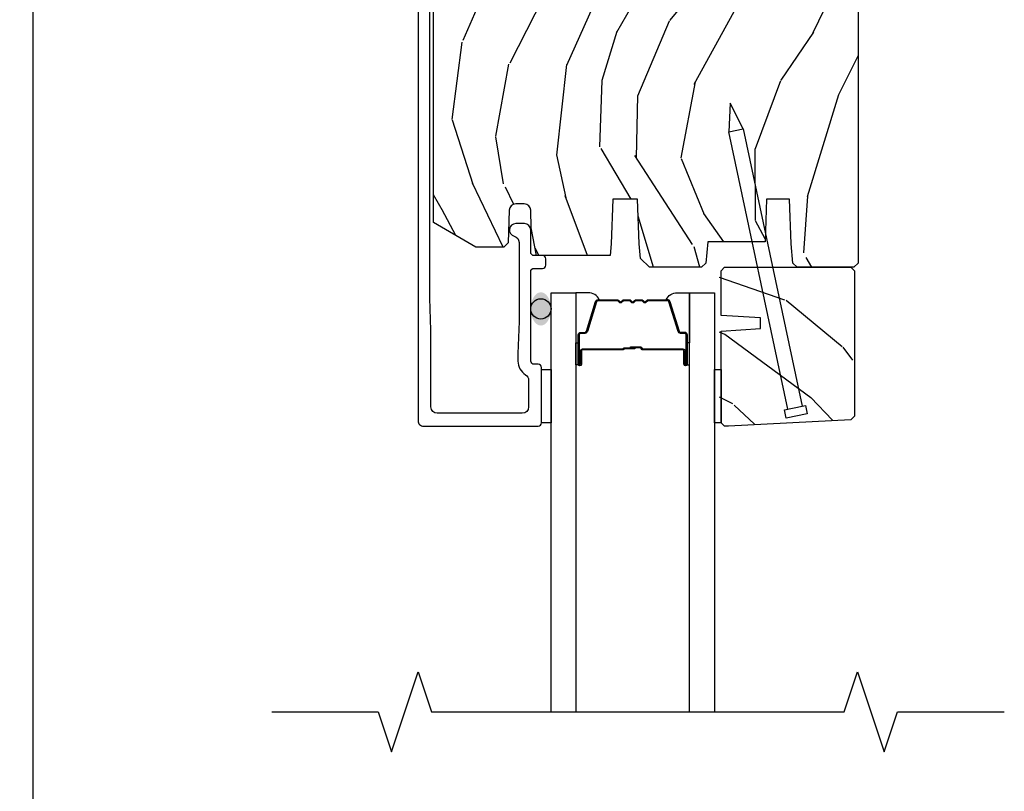
# Model space of a CAD drawing. Units: inches. Extents: x 0 to 201, y 0 to 129.
# Drawn here: x 16 to 21, y 65 to 69 of the extents above; entities that cross this region are included whole.
import ezdxf

# ---------------------------------------------------------------- set-up
doc = ezdxf.new("R2010")
doc.units = ezdxf.units.IN
doc.header["$MEASUREMENT"] = 0
doc.layers.get('Defpoints').update_dxf_attribs({"color": 253})
for name, color, linetype in [('ZP-ANNO-DIMS-DWNLD', 2, 'Continuous'), ('ZP-ANNO-MARK', 9, 'Continuous'), ('ZP-DETL-SEAL', 4, 'Continuous'), ('ZP-ELEV-SAIS', 157, 'Continuous'), ('ZP-SECT-ALUM', 63, 'Continuous'), ('ZP-SECT-GLAS', 153, 'Continuous'), ('ZP-SECT-SEAL', 8, 'Continuous'), ('ZP-SECT-WDHA', 11, 'Continuous'), ('ZP-SECT-WOOD', 104, 'Continuous')]:
    doc.layers.add(name, color=color, linetype=linetype)
doc.styles.get("Standard").update_dxf_attribs({"font": 'arial.ttf'})
doc.dimstyles.new('Frame Make Height and Width', dxfattribs={"dimtxt": 0.25, "dimasz": 0.125, "dimexe": 0.09375, "dimexo": 0.25, "dimgap": 0.0875, "dimtad": 0, "dimdec": 4, "dimzin": 10, "dimdsep": 46, "dimlunit": 5, "dimtxsty": 'Standard', "dimblk": 'ARCHTICK', "dimblk1": 'ARCHTICK', "dimblk2": 'Z_Arch Tick', "dimcen": 0.09, "dimclrd": 256, "dimclre": 256, "dimclrt": 255, "dimadec": 3, "dimazin": 2, "dimtfac": 0.75, "dimtdec": 4, "dimtofl": 0, "dimtmove": 2, "dimatfit": 3, "dimfxl": 1, "dimfrac": 2, "dimtolj": 1, "dimtzin": 0, "dimlwd": -1, "dimlwe": -1, "dimarcsym": 0})

# ---------------------------------------------------------------- blocks, each defined once
blk = doc.blocks.new('_ArchTick')
at = {"color": 0, "linetype": 'ByBlock', "const_width": 0.15}
blk.add_lwpolyline([(-0.5, -0.5), (0.5, 0.5)], dxfattribs=at)
blk = doc.blocks.new('*D126')
at = {"layer": 'Defpoints', "color": 0}
for p in [(16.00000000000109, 71.18750000000003), (16.99999999999989, 71.18750000000003), (16.99999999999989, 57.68750000000002)]:
    blk.add_point(p, dxfattribs=at)
at = {"layer": 'ZP-ANNO-DIMS-DWNLD'}
for p, q in [((16.95833333333322, 71.18750000000003), (15.98437500000108, 71.18750000000003)), ((16.00000000000109, 71.18750000000003), (16.00000000000109, 64.66901432469305)), ((16.00000000000109, 57.68750000000002), (16.00000000000109, 64.20598567530698)), ((16.95833333333322, 57.68750000000002), (15.98437500000109, 57.68750000000001))]:
    blk.add_line(p, q, dxfattribs=at)
at = {"layer": 'ZP-ANNO-DIMS-DWNLD', "xscale": 0.0208333333333333, "yscale": 0.0208333333333333, "zscale": 0.0208333333333333}
for p, rotation in [((16.00000000000109, 71.18750000000003), 90), ((16.00000000000109, 57.68750000000002), 270)]:
    blk.add_blockref('_ArchTick', p, dxfattribs=dict(at, rotation=rotation))
at = {"layer": 'ZP-ANNO-DIMS-DWNLD', "color": 255, "insert": (16.0000000000011, 64.4375), "char_height": 0.0416666666666667, "attachment_point": 5, "rotation": 90}
blk.add_mtext('\\A1;FRAME HEIGHT', dxfattribs=at)
blk = doc.blocks.new('Z_Arch Tick')
at = {"color": 0, "linetype": 'ByBlock', "const_width": 0.15}
blk.add_lwpolyline([(-0.5, -0.5), (0.5, 0.5)], dxfattribs=at)
blk = doc.blocks.new('101CS Vin25 LS PR SPD 2GP Lifestyle Reserve SQ (Dual .75 in 3mm IG) FHO')
at = {"layer": 'ZP-DETL-SEAL', "linetype": 'Continuous'}
h = blk.add_hatch(color=256, dxfattribs=at)
edge = h.paths.add_edge_path()
edge.add_ellipse((1.380914072614629, -3.728000011057375), major_axis=(0, -0.078), ratio=0.6089743602030441, start_angle=0, end_angle=360, ccw=False)
at = {"layer": 'ZP-SECT-WDHA'}
h = blk.add_hatch(dxfattribs=at)
h.set_pattern_fill('WOOD3', color=256, scale=2, angle=73, pattern_type=2)
h.set_pattern_definition([(68.23640000000003, (-25.64575102872453, -88.90609363138238), (-8.34477137446781, -20.45396798290167), [0.240832, -23.842358]), (84.30990000000001, (-25.55645572447182, -88.6824279240457), (0.42636909446815, 8.235181511295936), [0.305942, -9.892097999999997]), (118, (-25.52612249841278, -88.37799419497343), (-1.912610103781079, 0.5847435903937088), [0.226274, -2.602152]), (119.8476, (-25.63235178661122, -88.1782059612637), (-20.50272857977592, 35.5476882888315), [0.4386339999999989, -43.42478999999985]), (85.9946, (-25.85065779710257, -87.7977555889635), (-1.437476743240215, -18.38297247813528), [0.2668339999999989, -26.41649399999993]), (73, (-25.83201943923244, -87.53157405012975), (-1.327866102480597, 2.497352921371544), [0.5, -1.5]), (63.53769999999998, (-25.68583358687107, -87.05342167214823), (-4.836323452587551, -8.978306718050995), [0.24331, -11.922214]), (67.28939999999999, (-26.16215559694457, -88.74821291083208), (-7.175302374271586, -16.6287403265194), [0.200998, -19.898754]), (73, (-26.08455516088076, -88.56279939373393), (-1.327866102480597, 2.497352921371544), [0.3, -1.7]), (101.3008, (-25.99684364946394, -88.27590796694503), (-5.043499394239715, 24.54716094300748), [0.295296, -29.23435]), (125.125, (-26.05470967207086, -87.98633669173344), (7.224071108844608, -10.57415813511433), [0.45607, -22.347438]), (112.2894, (-26.31711530689518, -87.61331754636362), (-6.054586024953073, 14.3993751268171), [0.2842539999999989, -28.14108799999993]), (79.34020000000001, (-26.42492838792953, -87.35030359320166), (2.76533439438243, 15.88561928555967), [0.362216, -17.748554]), (61.11129999999999, (-26.35792676446786, -86.99433901286605), (-13.92425483963839, -25.02229161617254), [0.38833, -38.444646]), (66.29019999999998, (-26.75506454564164, -88.56694245390398), (7.175289077572959, 16.62874768410002), [0.342344, -33.89214000000001]), (76.3665, (-26.6174059757974, -88.25349370506547), (7.44326367411108, 31.18650071420278), [0.340588, -33.718186]), (106.6901, (-26.53712569131093, -87.92250265394358), (0.7431255040166725, -4.409962367830814), [0.360556, -6.850547999999999]), (120.4895999999999, (-26.64067513108671, -87.57713688621013), (-15.19129255384613, 25.55825994297176), [0.325576, -32.232064]), (87.9314, (-26.80586649747885, -87.2965806307648), (0.6943551067665528, 22.79293410148564), [0.310484, -30.737866]), (73, (-26.79465936653907, -86.98629946759806), (-1.327866102480597, 2.497352921371544), [0.24, -1.759999999999999]), (60.00539999999999, (-26.72449015740561, -86.75678632616695), (9.087905524651106, 16.04400167334359), [0.266834, -26.416494]), (73, (-25.13933695476899, -88.41259106229101), (-1.327866102480597, 2.497352921371544), [0, -2]), (296.1524, (-25.34436430423554, -88.05711421920454), (-18.00538888531858, 36.87554735843706), [0.4386340000000001, -43.42478999999999]), (279.5651, (-27.06364133488398, -87.86609984308404), (1.327869099233074, -2.497352076502218), [0.1788859999999994, -4.293249999999981]), (261.1301, (-27.03391642716258, -88.04249834041597), (-1.595852046107206, -12.06039967677669), [0.282842, -13.859292]), (229.8014, (-27.07752831424642, -88.32195854027451), (-6.748938448303023, -8.393559450670804), [0.152316, -15.07923]), (99.56509999999996, (-25.34436430423554, -88.05711421920454), (-1.327869099233074, 2.497352076502219), [0.2236059999999999, -4.248529999999998]), (79.7098, (-25.38152043888731, -87.83661609753966), (-3.350093459302556, -17.79822734718652), [0.342344, -33.89214000000001]), (62.87529999999996, (-25.32036624952009, -87.49977761232333), (15.67848221527704, 30.76012413734089), [0.568858, -56.316992]), (62.69520000000002, (-25.43536398241267, -88.97041540642137), (5.421060729349783, 10.89091849633434), [0.223606, -22.137072]), (88.5241, (-25.33279001713514, -88.7717232282984), (-0.6943538178398221, -22.79293551970828), [0.37363, -36.989452]), (115.8789, (-25.32316667903126, -88.39821634567943), (15.34964888471387, -31.88084594068392), [0.3821, -37.827846]), (107.6952, (-25.48994183825929, -88.05443437078188), (-7.540852312839224, 23.21929303946757), [0.316228, -31.306548]), (82.4623, (-25.58606005110471, -87.7531682273814), (1.01111154669365, 10.14779136076372), [0.364966, -11.80056]), (66.41809999999998, (-25.53818452276231, -87.39135621295134), (-13.76583238823937, -31.34488541092399), [0.52345, -51.82155999999999]), (64.86989999999992, (-25.91351636039418, -88.82422955406), (-5.421068605812717, -10.89091361125097), [0.282842, -13.859292]), (84.30990000000001, (-25.7934000928333, -88.56815909057926), (0.42636909446815, 8.235181511295936), [0.305942, -9.892097999999997]), (115.5104, (-25.76306686677425, -88.26372536150699), (12.69389479119331, -26.88614988798454), [0.325576, -32.232064]), (118, (-25.90328470395267, -87.96989044503684), (-1.912610103781079, 0.5847435903937088), [0.367696, -2.460732]), (90.35399999999976, (-26.07590729727514, -87.64523456525855), (0.0487620292280573, -27.20289793979688), [0.335262, -33.190848]), (69.63350000000003, (-26.07797882736017, -87.3099798728781), (-11.26852463519538, -30.01700107381326), [0.340588, -33.718186]), (55.89729999999996, (-25.95944635263518, -86.99068368994513), (11.58525502309056, 17.37187083675603), [0.27203, -26.930912]), (64.2538, (-26.3916687383757, -88.67804370169863), (6.005821017315287, 12.80351945054413), [0.263058, -26.042834]), (87.9314, (-26.27739990490926, -88.44109933333715), (0.6943551067665528, 22.79293410148564), [0.310484, -30.737866]), (105.0054, (-26.26619277396948, -88.13081817017041), (2.814114219735262, -11.31727641611973), [0.37736, -18.490604]), (122.8991, (-26.36389477965082, -87.76632630731771), (18.43175097613515, -28.64036637139408), [0.49679, -49.18217999999999]), (88.94539999999999, (-26.63373164140549, -87.34920753761489), (-0.4263644116476313, -8.235181634652655), [0.291204, -14.269016]), (66.99100000000001, (-26.62837194456017, -87.05805246956741), (7.760042155334039, 18.54135163249375), [0.3821, -37.827846]), (49.80139999999996, (-26.47901850652701, -86.70635153049037), (6.748938448303025, 8.393559450670802), [0.152316, -15.07923]), (63.53769999999998, (-26.96545159195352, -88.50262067886499), (-4.836323452587551, -8.978306718050995), [0.24331, -11.922214]), (83.008, (-26.85703019258153, -88.28480240562276), (2.60695157870877, 22.20819262847393), [0.345254, -34.18010000000001]), (110.4054, (-26.81500209833359, -87.94211648631195), (-11.52445423798903, 30.71134915766887), [0.428018, -42.37384999999999]), (102.0546, (-25.05162544335218, -88.1256996355021), (-3.557234008732981, 15.72724097270063), [0.205912, -20.385348]), (83.78429999999999, (-25.0946290120984, -87.92432760895647), (-3.618064673815971, -32.35598179133584), [0.427551999999999, -42.32756599999985]), (65.87499999999999, (-25.04833727659188, -87.4992898750742), (-6.00581031409047, -12.80352490518391), [0.483736, -15.64078])])
edge = h.paths.add_edge_path()
edge.add_line((2.86789258830862, -1.110000010957733), (2.867892588324494, -3.51300001107451))
edge.add_line((2.867892588324494, -3.51300001107451), (2.847892588319083, -3.533000011063634))
edge.add_line((2.847892588319083, -3.533000011063634), (2.582030481998685, -3.533000011052749))
edge.add_line((2.582030481998685, -3.533000011052749), (2.562106588036868, -3.513076117090932))
edge.add_line((2.562106588036868, -3.513076117090932), (2.55422594989983, -3.423000011005527))
edge.add_line((2.55422594989983, -3.423000011005527), (2.54689258830821, -3.213000011052642))
edge.add_line((2.54689258830821, -3.213000011052642), (2.43889258830822, -3.213000011052528))
edge.add_line((2.43889258830822, -3.213000011052528), (2.431908848059208, -3.413000011052659))
edge.add_line((2.431908848059208, -3.413000011052659), (2.162783405822466, -3.413000011052631))
edge.add_line((2.162783405822466, -3.413000011052631), (2.154027881054304, -3.513076117090932))
edge.add_line((2.154027881054304, -3.513076117090932), (2.134103987092458, -3.533000011052749))
edge.add_line((2.134103987092458, -3.533000011052749), (1.890667865852293, -3.533000011052749))
edge.add_line((1.890667865852293, -3.533000011052749), (1.847175592673096, -3.49100001105252))
edge.add_line((1.847175592673096, -3.49100001105252), (1.841226363549225, -3.423000011005527))
edge.add_line((1.841226363549225, -3.423000011005527), (1.833893001957591, -3.213000011052528))
edge.add_line((1.833893001957591, -3.213000011052528), (1.71789300196319, -3.213000011052528))
edge.add_line((1.71789300196319, -3.213000011052528), (1.710559640371585, -3.423000011005527))
edge.add_line((1.710559640371585, -3.423000011005527), (1.705747763873119, -3.478000011057346))
edge.add_line((1.705747763873119, -3.478000011057346), (1.359927229687201, -3.478000011057346))
edge.add_line((1.359927229687201, -3.478000011057346), (1.336073754128491, -3.348000011064229))
edge.add_line((1.336073754128491, -3.348000011064229), (1.333173689490351, -3.26495302616918))
edge.add_arc((1.30319196468001, -3.266000011078048), 0.0300000000000359, 2.000000014901842, 89.99999999998136)
edge.add_line((1.303191964680024, -3.236000011078019), (1.262769296689398, -3.236000011078019))
edge.add_arc((1.262769296689398, -3.266000011078048), 0.0300000000000331, 89.99999999998983, 177.9999999999852)
edge.add_line((1.232787571878787, -3.264953026176968), (1.227440395716968, -3.418076117095452))
edge.add_line((1.227440395716968, -3.418076117095452), (1.207516501755122, -3.438000011057297))
edge.add_line((1.207516501755122, -3.438000011057297), (1.076751999430072, -3.438000011057297))
edge.add_line((1.076751999430072, -3.438000011057297), (0.8778925883244993, -3.323188476524606))
edge.add_line((0.8778925883244993, -3.323188476524606), (0.8778925883244993, -1.454820396402723))
edge.add_line((0.8778925883244993, -1.454820396402723), (0.9505086696489684, -1.40206172510166))
edge.add_line((0.9505086696489684, -1.40206172510166), (1.006340228369253, -1.383920951999343))
edge.add_line((1.006340228369253, -1.383920951999343), (1.046340228369274, -1.383920951999343))
edge.add_line((1.046340228369274, -1.383920951999343), (1.047227960628518, -1.409342277787843))
edge.add_arc((1.141170698367986, -1.406061725093351), 0.0939999999998236, 182.0000000027216, 269.9999999999944)
edge.add_line((1.141170698367972, -1.500061725093175), (1.180892588333676, -1.500061725093175))
edge.add_line((1.180892588333676, -1.500061725093175), (1.19521225890864, -1.090000011052765))
edge.add_line((1.19521225890864, -1.090000011052765), (1.571020422429285, -1.090000011052765))
edge.add_line((1.571020422429285, -1.090000011052765), (1.57975061481656, -1.340000011052907))
edge.add_line((1.57975061481656, -1.340000011052907), (2.290034561833962, -1.340000011052907))
edge.add_line((2.290034561833962, -1.340000011052907), (2.298764754183494, -1.090000011052765))
edge.add_line((2.298764754183494, -1.090000011052765), (2.847892588355037, -1.090000011052765))
edge.add_line((2.847892588355037, -1.090000011052765), (2.86789258830862, -1.110000010957733))
h = blk.add_hatch(dxfattribs=at)
h.set_pattern_fill('WOOD3', color=256, scale=2, angle=73, pattern_type=2)
h.set_pattern_definition([(68.23640000000003, (-25.64575102872453, -88.90609363138238), (-8.34477137446781, -20.45396798290167), [0.240832, -23.842358]), (84.30990000000001, (-25.55645572447182, -88.6824279240457), (0.42636909446815, 8.235181511295936), [0.305942, -9.892097999999997]), (118, (-25.52612249841278, -88.37799419497343), (-1.912610103781079, 0.5847435903937088), [0.226274, -2.602152]), (119.8476, (-25.63235178661122, -88.1782059612637), (-20.50272857977592, 35.5476882888315), [0.4386339999999989, -43.42478999999985]), (85.9946, (-25.85065779710257, -87.7977555889635), (-1.437476743240215, -18.38297247813528), [0.2668339999999989, -26.41649399999993]), (73, (-25.83201943923244, -87.53157405012975), (-1.327866102480597, 2.497352921371544), [0.5, -1.5]), (63.53769999999998, (-25.68583358687107, -87.05342167214823), (-4.836323452587551, -8.978306718050995), [0.24331, -11.922214]), (67.28939999999999, (-26.16215559694457, -88.74821291083208), (-7.175302374271586, -16.6287403265194), [0.200998, -19.898754]), (73, (-26.08455516088076, -88.56279939373393), (-1.327866102480597, 2.497352921371544), [0.3, -1.7]), (101.3008, (-25.99684364946394, -88.27590796694503), (-5.043499394239715, 24.54716094300748), [0.295296, -29.23435]), (125.125, (-26.05470967207086, -87.98633669173344), (7.224071108844608, -10.57415813511433), [0.45607, -22.347438]), (112.2894, (-26.31711530689518, -87.61331754636362), (-6.054586024953073, 14.3993751268171), [0.2842539999999989, -28.14108799999993]), (79.34020000000001, (-26.42492838792953, -87.35030359320166), (2.76533439438243, 15.88561928555967), [0.362216, -17.748554]), (61.11129999999999, (-26.35792676446786, -86.99433901286605), (-13.92425483963839, -25.02229161617254), [0.38833, -38.444646]), (66.29019999999998, (-26.75506454564164, -88.56694245390398), (7.175289077572959, 16.62874768410002), [0.342344, -33.89214000000001]), (76.3665, (-26.6174059757974, -88.25349370506547), (7.44326367411108, 31.18650071420278), [0.340588, -33.718186]), (106.6901, (-26.53712569131093, -87.92250265394358), (0.7431255040166725, -4.409962367830814), [0.360556, -6.850547999999999]), (120.4895999999999, (-26.64067513108671, -87.57713688621013), (-15.19129255384613, 25.55825994297176), [0.325576, -32.232064]), (87.9314, (-26.80586649747885, -87.2965806307648), (0.6943551067665528, 22.79293410148564), [0.310484, -30.737866]), (73, (-26.79465936653907, -86.98629946759806), (-1.327866102480597, 2.497352921371544), [0.24, -1.759999999999999]), (60.00539999999999, (-26.72449015740561, -86.75678632616695), (9.087905524651106, 16.04400167334359), [0.266834, -26.416494]), (73, (-25.13933695476899, -88.41259106229101), (-1.327866102480597, 2.497352921371544), [0, -2]), (296.1524, (-25.34436430423554, -88.05711421920454), (-18.00538888531858, 36.87554735843706), [0.4386340000000001, -43.42478999999999]), (279.5651, (-27.06364133488398, -87.86609984308404), (1.327869099233074, -2.497352076502218), [0.1788859999999994, -4.29324999999998]), (261.1301, (-27.03391642716258, -88.04249834041597), (-1.595852046107206, -12.06039967677669), [0.282842, -13.859292]), (229.8014, (-27.07752831424642, -88.32195854027451), (-6.748938448303023, -8.393559450670804), [0.152316, -15.07923]), (99.56509999999996, (-25.34436430423554, -88.05711421920454), (-1.327869099233074, 2.497352076502219), [0.2236059999999999, -4.248529999999998]), (79.7098, (-25.38152043888731, -87.83661609753966), (-3.350093459302556, -17.79822734718652), [0.342344, -33.89214000000001]), (62.87529999999996, (-25.32036624952009, -87.49977761232333), (15.67848221527704, 30.76012413734089), [0.568858, -56.316992]), (62.69520000000002, (-25.43536398241267, -88.97041540642137), (5.421060729349783, 10.89091849633434), [0.223606, -22.137072]), (88.5241, (-25.33279001713514, -88.7717232282984), (-0.6943538178398221, -22.79293551970828), [0.37363, -36.989452]), (115.8789, (-25.32316667903126, -88.39821634567943), (15.34964888471387, -31.88084594068392), [0.3821, -37.827846]), (107.6952, (-25.48994183825929, -88.05443437078188), (-7.540852312839224, 23.21929303946757), [0.316228, -31.306548]), (82.4623, (-25.58606005110471, -87.7531682273814), (1.01111154669365, 10.14779136076372), [0.364966, -11.80056]), (66.41809999999998, (-25.53818452276231, -87.39135621295134), (-13.76583238823937, -31.34488541092399), [0.52345, -51.82155999999999]), (64.86989999999992, (-25.91351636039418, -88.82422955406), (-5.421068605812717, -10.89091361125097), [0.282842, -13.859292]), (84.30990000000001, (-25.7934000928333, -88.56815909057926), (0.42636909446815, 8.235181511295936), [0.305942, -9.892097999999997]), (115.5104, (-25.76306686677425, -88.26372536150699), (12.69389479119331, -26.88614988798454), [0.325576, -32.232064]), (118, (-25.90328470395267, -87.96989044503684), (-1.912610103781079, 0.5847435903937088), [0.367696, -2.460732]), (90.35399999999974, (-26.07590729727514, -87.64523456525855), (0.0487620292280573, -27.20289793979688), [0.335262, -33.190848]), (69.63350000000003, (-26.07797882736017, -87.3099798728781), (-11.26852463519538, -30.01700107381326), [0.340588, -33.718186]), (55.89729999999996, (-25.95944635263518, -86.99068368994513), (11.58525502309056, 17.37187083675603), [0.27203, -26.930912]), (64.2538, (-26.3916687383757, -88.67804370169863), (6.005821017315287, 12.80351945054413), [0.263058, -26.042834]), (87.9314, (-26.27739990490926, -88.44109933333715), (0.6943551067665528, 22.79293410148564), [0.310484, -30.737866]), (105.0054, (-26.26619277396948, -88.13081817017041), (2.814114219735262, -11.31727641611973), [0.37736, -18.490604]), (122.8991, (-26.36389477965082, -87.76632630731771), (18.43175097613515, -28.64036637139408), [0.49679, -49.18217999999999]), (88.94539999999999, (-26.63373164140549, -87.34920753761489), (-0.4263644116476313, -8.235181634652655), [0.291204, -14.269016]), (66.99100000000001, (-26.62837194456017, -87.05805246956741), (7.760042155334039, 18.54135163249375), [0.3821, -37.827846]), (49.80139999999996, (-26.47901850652701, -86.70635153049037), (6.748938448303025, 8.393559450670802), [0.152316, -15.07923]), (63.53769999999998, (-26.96545159195352, -88.50262067886499), (-4.836323452587551, -8.978306718050995), [0.24331, -11.922214]), (83.008, (-26.85703019258153, -88.28480240562276), (2.60695157870877, 22.20819262847393), [0.345254, -34.18010000000001]), (110.4054, (-26.81500209833359, -87.94211648631195), (-11.52445423798903, 30.71134915766887), [0.428018, -42.37384999999999]), (102.0546, (-25.05162544335218, -88.1256996355021), (-3.557234008732981, 15.72724097270063), [0.205912, -20.385348]), (83.78429999999999, (-25.0946290120984, -87.92432760895647), (-3.618064673815971, -32.35598179133584), [0.4275519999999989, -42.32756599999984]), (65.87499999999999, (-25.04833727659188, -87.4992898750742), (-6.00581031409047, -12.80352490518391), [0.483736, -15.64078])])
edge = h.paths.add_edge_path()
edge.add_line((2.86789258830862, -1.110000010957733), (2.867892588324494, -3.51300001107451))
edge.add_line((2.867892588324494, -3.51300001107451), (2.847892588319083, -3.533000011063634))
edge.add_line((2.847892588319083, -3.533000011063634), (2.582030481998685, -3.533000011052749))
edge.add_line((2.582030481998685, -3.533000011052749), (2.562106588036868, -3.513076117090932))
edge.add_line((2.562106588036868, -3.513076117090932), (2.55422594989983, -3.423000011005527))
edge.add_line((2.55422594989983, -3.423000011005527), (2.54689258830821, -3.213000011052642))
edge.add_line((2.54689258830821, -3.213000011052642), (2.43889258830822, -3.213000011052528))
edge.add_line((2.43889258830822, -3.213000011052528), (2.431908848059208, -3.413000011052659))
edge.add_line((2.431908848059208, -3.413000011052659), (2.162783405822466, -3.413000011052631))
edge.add_line((2.162783405822466, -3.413000011052631), (2.154027881054304, -3.513076117090932))
edge.add_line((2.154027881054304, -3.513076117090932), (2.134103987092458, -3.533000011052749))
edge.add_line((2.134103987092458, -3.533000011052749), (1.890667865852293, -3.533000011052749))
edge.add_line((1.890667865852293, -3.533000011052749), (1.847175592673096, -3.49100001105252))
edge.add_line((1.847175592673096, -3.49100001105252), (1.841226363549225, -3.423000011005527))
edge.add_line((1.841226363549225, -3.423000011005527), (1.833893001957591, -3.213000011052528))
edge.add_line((1.833893001957591, -3.213000011052528), (1.71789300196319, -3.213000011052528))
edge.add_line((1.71789300196319, -3.213000011052528), (1.710559640371585, -3.423000011005527))
edge.add_line((1.710559640371585, -3.423000011005527), (1.705747763873119, -3.478000011057346))
edge.add_line((1.705747763873119, -3.478000011057346), (1.359927229687201, -3.478000011057346))
edge.add_line((1.359927229687201, -3.478000011057346), (1.336073754128491, -3.348000011064229))
edge.add_line((1.336073754128491, -3.348000011064229), (1.333173689490351, -3.26495302616918))
edge.add_arc((1.30319196468001, -3.266000011078048), 0.0300000000000359, 2.000000014901842, 89.99999999998136)
edge.add_line((1.303191964680024, -3.236000011078019), (1.262769296689398, -3.236000011078019))
edge.add_arc((1.262769296689398, -3.266000011078048), 0.0300000000000331, 89.99999999998983, 177.9999999999852)
edge.add_line((1.232787571878787, -3.264953026176968), (1.227440395716968, -3.418076117095452))
edge.add_line((1.227440395716968, -3.418076117095452), (1.207516501755122, -3.438000011057297))
edge.add_line((1.207516501755122, -3.438000011057297), (1.076751999430072, -3.438000011057297))
edge.add_line((1.076751999430072, -3.438000011057297), (0.8778925883244993, -3.323188476524606))
edge.add_line((0.8778925883244993, -3.323188476524606), (0.8778925883244993, -1.454820396402723))
edge.add_line((0.8778925883244993, -1.454820396402723), (0.9505086696489684, -1.40206172510166))
edge.add_line((0.9505086696489684, -1.40206172510166), (1.006340228369253, -1.383920951999343))
edge.add_line((1.006340228369253, -1.383920951999343), (1.046340228369274, -1.383920951999343))
edge.add_line((1.046340228369274, -1.383920951999343), (1.047227960628518, -1.409342277787843))
edge.add_arc((1.141170698367986, -1.406061725093351), 0.0939999999998236, 182.0000000027216, 269.9999999999944)
edge.add_line((1.141170698367972, -1.500061725093175), (1.180892588333676, -1.500061725093175))
edge.add_line((1.180892588333676, -1.500061725093175), (1.19521225890864, -1.090000011052765))
edge.add_line((1.19521225890864, -1.090000011052765), (1.571020422429285, -1.090000011052765))
edge.add_line((1.571020422429285, -1.090000011052765), (1.57975061481656, -1.340000011052907))
edge.add_line((1.57975061481656, -1.340000011052907), (2.290034561833962, -1.340000011052907))
edge.add_line((2.290034561833962, -1.340000011052907), (2.298764754183494, -1.090000011052765))
edge.add_line((2.298764754183494, -1.090000011052765), (2.847892588355037, -1.090000011052765))
edge.add_line((2.847892588355037, -1.090000011052765), (2.86789258830862, -1.110000010957733))
h = blk.add_hatch(dxfattribs=at)
h.set_pattern_fill('WOOD3', color=256, scale=2, angle=323.5990827368504, pattern_type=2)
h.set_pattern_definition([(318.8354827368504, (71.30937835929424, -58.75739132586904), (-16.52060256355897, 14.6652550770395), [0.240832, -23.842358]), (334.9089827368504, (71.49068195514161, -58.91591263715814), (7.625936321617858, -3.137690288625933), [0.305942, -9.892097999999997]), (8.59908273685039, (71.7677531505949, -59.04564911101989), (1.186863911840468, 1.609769092249798), [0.226274, -2.602152]), (10.44668273685042, (71.99148372168892, -59.01181670705655), (40.33971512527536, 7.530431960221019), [0.4386340000000001, -43.42478999999999]), (336.5936827368504, (72.42284717793589, -58.93228326368419), (-16.86164279692584, 7.46223952363597), [0.266834, -26.416494]), (323.5990827368504, (72.66772300150701, -59.03828246665462), (2.796632138675382, 0.4229050495418065), [0.5, -1.5]), (314.1367827368504, (73.07016515003417, -59.33499835279632), (-6.86198287995938, 7.54408423975981), [0.24331, -11.922214]), (317.8884827368504, (71.62983151632727, -58.32275380545972), (-13.3010513140428, 12.29154192728644), [0.200998, -19.898754]), (323.5990827368504, (71.77893974029244, -58.45753784585749), (2.796632138675382, 0.4229050495418065), [0.3, -1.7]), (351.8998827368504, (72.02040502940874, -58.6355673775425), (24.82863847901865, -3.396867347984377), [0.295296, -29.23435]), (15.72408273685038, (72.31275539476253, -58.67717583674859), (-12.37339403240832, -3.301385129125383), [0.45607, -22.347438]), (2.888482736850388, (72.75175843595977, -58.55357838604838), (15.59292988019254, 0.92766035150506), [0.284254, -28.141088]), (329.9392827368504, (73.03565070032272, -58.53925420248096), (14.06501320977982, -7.885136511641323), [0.362216, -17.748554]), (311.7103827368504, (73.3491463181536, -58.72069426862081), (-18.97615283523116, 21.4454091622874), [0.38833, -38.444646]), (316.8892827368504, (71.99775921514298, -57.82372554128606), (13.30106267068768, -12.29153182962313), [0.342344, -33.89214000000001]), (326.9655827368504, (72.2476826052501, -58.05768771574459), (26.94317297083658, -17.38002966576562), [0.340588, -33.718186]), (357.2891827368504, (72.53321190169423, -58.24335683237985), (-4.406401604775814, 0.7639558219119267), [0.360556, -6.850547999999999]), (11.08868273685039, (72.89336354526719, -58.26040950465401), (29.15318028470833, 5.83884406850791), [0.325576, -32.232064]), (338.5304827368504, (73.21286171596716, -58.19779226326332), (21.26804241478891, -8.226198746182813), [0.310484, -30.737866]), (323.5990827368504, (73.5018015468661, -58.311431051184), (2.796632138675382, 0.4229050495418065), [0.24, -1.759999999999999]), (310.6044827368505, (73.69497377815915, -58.45385467653201), (12.11419436882659, -13.90130610099375), [0.266834, -26.416494]), (323.5990827368504, (71.60663982089154, -59.3989796856832), (2.796632138675382, 0.4229050495418065), [0, -2]), (186.7514827368503, (72.01003695575177, -59.32367529280627), (40.76261793495401, 4.733814633554395), [0.4386340000000001, -43.42478999999999]), (170.1641827368504, (72.76130799357615, -57.76547382068327), (-2.79663233722993, -0.4229081567762166), [0.178886, -4.293249999999999]), (151.7291827368503, (72.5850519642648, -57.73491548088228), (-10.84547398481344, 5.511413444969896), [0.282842, -13.859292]), (120.4004827368504, (72.33594709019826, -57.6009499565251), (-5.675113874937169, 9.153856724759441), [0.152316, -15.07923]), (350.1641827368504, (72.01003695575177, -59.32367529280627), (2.79663233722993, 0.4229081567762164), [0.223606, -4.24853]), (330.3088827368504, (72.23035699239097, -59.36187321755752), (-15.67477523556445, 9.07201434096834), [0.342344, -33.89214000000001]), (313.4743827368505, (72.52775492428077, -59.5314446482517), (23.80546332424442, -25.00599842912564), [0.568858, -56.316992]), (313.2942827368505, (71.17882336939189, -58.93446587122099), (8.471755648867074, -8.730942752703445), [0.2236059999999997, -22.13707199999996]), (339.1231827368504, (71.3321606438525, -59.0972162330055), (-21.26804418063191, 8.226198001544622), [0.37363, -36.989452]), (6.477982736850442, (71.6812621680204, -59.23036324132209), (-35.16935524180301, -3.887995711608152), [0.3821, -37.827846]), (358.2942827368504, (72.06092203198926, -59.18725422032733), (24.40573172976567, -0.6002346136545338), [0.3162279999999994, -31.30654799999996]), (333.0613827368504, (72.3770096682344, -59.19666730765124), (9.235705552067373, -4.324553042449578), [0.3649659999999994, -11.80055999999998]), (317.0171827368504, (72.70237392151095, -59.36200968785001), (-24.99235711029747, 23.39619774314664), [0.52345, -51.82155999999999]), (315.4689827368503, (71.47553925553359, -58.53202372269383), (-8.471748424797951, 8.730948559211278), [0.2828419999999994, -13.85929199999998]), (334.9089827368504, (71.67716958781745, -58.73037999081536), (7.625936321617858, -3.137690288625933), [0.305942, -9.892097999999997]), (6.109482736850386, (71.95424078327075, -58.86011646467712), (-29.57609292773206, -3.042161714835959), [0.325576, -32.232064]), (8.59908273685039, (72.2779680044661, -58.82546554467319), (1.186863911840468, 1.609769092249798), [0.367696, -2.460732]), (340.9530827368504, (72.64153018249392, -58.77048788823276), (-25.67444262688932, 8.990162949416899), [0.335262, -33.190848]), (320.2325827368505, (72.95843633477963, -58.87989762565801), (-24.56941985769147, 20.5996021509103), [0.340588, -33.718186]), (306.4963827368504, (73.22022836033244, -59.09776211417545), (12.53710344250908, -16.69793602786904), [0.2720299999999994, -26.93091199999996]), (314.8528827368504, (71.77225514167527, -58.12958157416669), (10.08151056454609, -9.917819374713053), [0.263058, -26.042834]), (338.5304827368504, (71.95778778801807, -58.31606920684254), (21.26804241478891, -8.226198746182813), [0.310484, -30.737866]), (355.6044827368505, (72.24672761891702, -58.42970799476322), (-11.60943321752796, 1.105008908712671), [0.37736, -18.490604]), (13.49818273685039, (72.62297694843107, -58.45862930248305), (-33.13667978137404, -7.871498142070345), [0.49679, -49.18217999999999]), (339.5444827368504, (73.10604399695615, -58.3426714367331), (-7.62593799349173, 3.13768591268459), [0.291204, -14.269016]), (317.5900827368504, (73.37888614191402, -58.4444415892081), (14.91082280559144, -13.47840264543964), [0.3821, -37.827846]), (300.4004827368504, (73.66100490390332, -58.70214103455797), (5.675113874937165, -9.153856724759441), [0.152316, -15.07923]), (314.1367827368504, (72.12831420504531, -57.64665099593411), (-6.86198287995938, 7.54408423975981), [0.24331, -11.922214]), (333.6070827368504, (72.29774916544702, -57.8212699931643), (20.08118502827273, -9.835955683989795), [0.345254, -34.18010000000001]), (1.004482736850436, (72.60701573278249, -57.9747437379174), (32.79562685183711, 0.6684848261653329), [0.428018, -42.37384999999999]), (352.6536827368504, (71.84810511000784, -59.57700921736822), (16.01583498837735, -1.86897084818033), [0.2059119999999997, -20.38534799999996]), (334.3833827368504, (72.05232746070595, -59.60333850667381), (-29.31688799289483, 14.16050945683914), [0.4275519999999994, -42.32756599999992]), (316.4740827368504, (72.43785340725142, -59.78818910726849), (-10.0815192648138, 9.917811091147497), [0.483736, -15.64078])])
h.paths.add_polyline_path([(2.216683466798215, -3.547140585362015), (2.232683466798221, -3.531140585362024), (2.82568346679821, -3.531140585362024), (2.841683466798215, -3.547140585362015), (2.841683466798215, -4.229531333810811), (2.82568346679821, -4.245531333810802), (2.251050271807599, -4.275640585362125), (2.232683466798221, -4.275640585362125), (2.216683466798215, -4.259640585362134), (2.216683466798215, -3.829940848296374), (2.401683466798118, -3.818440848296418), (2.401683466798118, -3.768440848296407), (2.216683466798201, -3.756940848296451)])
at = {"layer": 'ZP-DETL-SEAL', "linetype": 'Continuous'}
blk.add_circle((1.380914072614629, -3.728000011057375), 0.0475000000958374, dxfattribs=at)
at = {"layer": 'ZP-ELEV-SAIS', "flags": 128}
blk.add_lwpolyline([(2.537736691009072, -4.19808179396513), (2.261343417185074, -2.897753675908589), (2.32981374923635, -2.883199857550991), (2.268420788433374, -2.762709387716526), (2.261343417185074, -2.897753675908589), (2.32981374923635, -2.883199857550991), (2.606207023060363, -4.183527975607503), (2.620879237071349, -4.180409300245187), (2.629195704704258, -4.219535204274492), (2.531380944630996, -4.240326373356779), (2.523064476998072, -4.201200469327446), (2.606207023060363, -4.183527975607503)], dxfattribs=at)
at = {"layer": 'ZP-SECT-ALUM', "linetype": 'Continuous', "flags": 128}
blk.add_lwpolyline([(0.8053925883082371, -1.120000011065044), (0.8053925883082513, -4.252500011053015, 0.4142135623730951), (0.8303925883082428, -4.277500011053021), (1.368414072518916, -4.277500011053021, 0.4142135623730951), (1.383414072518959, -4.262500011052978), (1.383414072518959, -4.002500011027095, 0.4142135621218692), (1.368414072531791, -3.987500011027051), (1.34841407253107, -3.987500011027023, -0.4142135623730951), (1.333414072518806, -3.972500011014759), (1.333414072518792, -3.553000011053072, -0.4142135623730951), (1.348414072518792, -3.538000011053057), (1.388414072518912, -3.538000011053057, 0.4142135623730951), (1.403414072518913, -3.523000011053071), (1.403414072518913, -3.49300001102695, 0.4142135623730951), (1.38841407251887, -3.478000011026907), (1.348414072518835, -3.478000011026907, -0.4142135631168915), (1.333414072480721, -3.463000011026863), (1.333414072480721, -3.358000011026902, 0.4142135623730951), (1.30341407248072, -3.328000011026901), (1.263414072531659, -3.328000011026901, 0.8810176867050582), (1.255914072573247, -3.387047386134199, -0.3419987135194935), (1.27841407261485, -3.416094761241495), (1.27841407261485, -3.787500011024903), (1.2734140726145, -3.937500011032327), (1.2734140726145, -3.972500011032181, 0.260535770945296), (1.309128358276979, -4.036387667508861, -0.2605357709452334), (1.323414072557227, -4.061942730126801), (1.323414072557213, -4.187500011027012, -0.4142135623730597), (1.293414072519141, -4.217500011065098), (0.8953925881706793, -4.217500011065098, -0.4142135623730951), (0.865392588132579, -4.187500011027012), (0.8653925881325932, -3.827500011036917), (0.8603925881414227, -3.677500011029181), (0.8603925881414227, -1.395802850215389, -0.435572962162329)], format="xyb", dxfattribs=at)
at = {"layer": 'ZP-SECT-ALUM'}
blk.add_lwpolyline([(2.05616407273176, -3.925032255619058), (2.05616407273176, -3.987532255619058, 1), (2.062164072731761, -3.987532255619058), (2.062164072731761, -3.849532255619052, 0.4142135623730951), (2.055164072731756, -3.842532255619076), (2.035120594520137, -3.842532255619076, -0.3297505471403194), (2.024123089826574, -3.834394530223377), (1.981348653660674, -3.694485653686015, 0.3297505471403169), (1.974654520368929, -3.689532255619056), (1.885248596510891, -3.689532255619056, 0.1989123673796605), (1.880298849042603, -3.691582508150744), (1.875131587153006, -3.696749770040341, -0.4142135623730968), (1.86169655831047, -3.696749770040341), (1.856529296420902, -3.691582508150744, 0.1989123673796558), (1.851579548952585, -3.689532255619056), (1.828248596510903, -3.689532255619056, 0.1989123673796569), (1.823298849042586, -3.691582508150744), (1.818131587153018, -3.696749770040341, -0.4142135623730913), (1.804696558310482, -3.696749770040341), (1.799529296420914, -3.691582508150744, 0.1989123673796548), (1.794579548952597, -3.689532255619056), (1.771248596510915, -3.689532255619056, 0.1989123673796564), (1.766298849042598, -3.691582508150744), (1.76113158715303, -3.696749770040341, -0.4142135623730915), (1.747696558310494, -3.696749770040341), (1.742529296420897, -3.691582508150744, 0.198912367379654), (1.737579548952609, -3.689532255619056), (1.648173625094614, -3.689532255619056, 0.3297505471403128), (1.641479491802869, -3.694485653686015), (1.598705055636969, -3.834394530223377, -0.3297505471403153), (1.587707550943378, -3.842532255619076), (1.567664072731759, -3.842532255619076, 0.4142135623733994), (1.560664072731754, -3.849532255619052), (1.560664072731754, -3.987532255619058, 1), (1.566664072731754, -3.987532255619058), (1.566664072731754, -3.925032255619058, -0.4142135623730945), (1.576164072731756, -3.915532255619055), (1.766210791995732, -3.915532255619055, 0.3419987131196729), (1.767179037832292, -3.914782255619073, -0.3419987131196799), (1.772020267015065, -3.911032255619048), (1.821414072731769, -3.911032255619048), (1.821414072731769, -3.915473726224107), (1.772414072731734, -3.915473726224107, 0.3279189694272522), (1.771459721849296, -3.916175038438709, -0.3279189694272557), (1.766210791995732, -3.920032255619062), (1.576164072731756, -3.920032255619062, 0.4142135623730951), (1.571164072731761, -3.925032255619058), (1.571164072731761, -3.987532255619058, -1), (1.556164072731746, -3.987532255619058), (1.556164072731746, -3.849532255619052, -0.4142135623730951), (1.567664072731759, -3.838032255619069), (1.587707550943378, -3.838032255619069, 0.3297505471403177), (1.594401684235123, -3.833078857552109), (1.637176120401022, -3.693169981014747, -0.3297505471403159), (1.648173625094614, -3.685032255619049), (1.737579548952609, -3.685032255619049, -0.1989123673796553), (1.745711276936233, -3.688400527635408), (1.750878538825801, -3.693567789525005, 0.4142135623730928), (1.757949606637694, -3.693567789525005), (1.763116868527262, -3.688400527635408, -0.1989123673796594), (1.771248596510915, -3.685032255619049), (1.794579548952597, -3.685032255619049, -0.1989123673796536), (1.80271127693625, -3.688400527635408), (1.807878538825818, -3.693567789525005, 0.4142135623730974), (1.814949606637682, -3.693567789525005), (1.820116868527279, -3.688400527635408, -0.1989123673796608), (1.828248596510903, -3.685032255619049), (1.851579548952585, -3.685032255619049, -0.1989123673796527), (1.859711276936238, -3.688400527635408), (1.864878538825834, -3.693567789525005, 0.4142135623730964), (1.871949606637699, -3.693567789525005), (1.877116868527267, -3.688400527635408, -0.1989123673796597), (1.885248596510891, -3.685032255619049), (1.974654520368929, -3.685032255619049, -0.3297505471403154), (1.98565202506252, -3.693169981014747), (2.028426461228391, -3.833078857552109, 0.3297505471403161), (2.035120594520137, -3.838032255619069), (2.055164072731756, -3.838032255619069, -0.4142135623730919), (2.066664072731768, -3.849532255619052), (2.066664072731768, -3.987532255619058, -1), (2.051664072731753, -3.987532255619058), (2.051664072731753, -3.925032255619058, 0.414213562373095), (2.046664072731758, -3.920032255619062), (1.856414072731737, -3.920032255619062, -0.414213562373095), (1.851414072731742, -3.915032255619067), (1.851414072731742, -3.913232255619064, 0.4142135623730931), (1.849214072731754, -3.911032255619048), (1.801414072731759, -3.911032255619048), (1.801414072731759, -3.90653225561904), (1.849214072731754, -3.906532255619069, -0.4142135623730951), (1.855914072731749, -3.913232255619064), (1.855914072731749, -3.915032255619067, 0.4142135623730951), (1.856414072731737, -3.915532255619055), (2.046664072731758, -3.915532255619055, -0.4142135623730944)], format="xyb", close=True, dxfattribs=at)
at = {"layer": 'ZP-SECT-GLAS', "flags": 128}
for points in [[(1.428414072710467, -5.617500011068571), (1.428414072710467, -3.652500011048928), (1.545414072710485, -3.652500011048928), (1.545414072710485, -5.617500011068571)], [(2.077414072710453, -5.617500011068571), (2.077414072710453, -3.652500011048928), (2.194414072710472, -3.652500011048928), (2.194414072710472, -5.617500011068571)]]:
    blk.add_lwpolyline(points, dxfattribs=at)
at = {"layer": 'ZP-SECT-SEAL'}
for points in [[(1.637176120401022, -3.693169981014747, -0.3297505471404567), (1.648173625094614, -3.685032255619049), (1.654391102225503, -3.685032255619049, 0.299955966230149), (1.602719291000255, -3.652500011048928), (1.545414072710485, -3.652500011048928), (1.545414072710485, -3.887201319692124), (1.556164072731746, -3.887201319692124), (1.556164072731746, -3.849532255619052, -0.4142135623730895), (1.567664072731759, -3.838032255619069), (1.587707550943378, -3.838032255619069, 0.3297505471403212), (1.594401684235123, -3.833078857552109)], [(1.98565202506252, -3.693169981014747, 0.3297505471404567), (1.974654520368929, -3.685032255619049), (1.96843704323804, -3.685032255619049, -0.3006645954625839), (2.020108854463288, -3.652543003800403), (2.077414072710453, -3.652500011048928), (2.077414072710453, -3.887201319692124), (2.066664072731796, -3.887201319692124), (2.066664072731796, -3.849532255619052, 0.4142135623730895), (2.055164072731784, -3.838032255619069), (2.035120594520165, -3.838032255619069, -0.3297505471403212), (2.02842646122842, -3.833078857552109)], [(1.545414072710485, -3.887201319692124), (1.556164072731746, -3.887201319692124), (1.556164072731746, -3.987532255619058, 0.1201675316467601), (1.557005996167589, -3.990984793304008), (1.545414068776466, -3.990946817117489)], [(2.077414072710453, -3.887201319692124), (2.066664072731796, -3.887201319692124), (2.066664072731796, -3.987532255619058, -0.1201675316467601), (2.065822149295925, -3.990984793304008), (2.077414076644473, -3.990946817117489)]]:
    blk.add_lwpolyline(points, format="xyb", close=True, dxfattribs=at)
for points in [[(1.428414072518975, -4.012500011052978), (1.428414072518975, -4.262500011052978), (1.383414072518959, -4.262500011052978), (1.383414072518959, -4.012500011052978)], [(2.225414072529645, -4.262500011052978), (2.194414072710472, -4.262500011052978), (2.194414072710472, -4.012500011052978), (2.225414072529645, -4.012500011052978)]]:
    blk.add_lwpolyline(points, close=True, dxfattribs=at)
at = {"layer": 'ZP-SECT-WOOD', "flags": 128}
blk.add_lwpolyline([(2.86789258830862, -1.110000010957733), (2.867892588324494, -3.51300001107451), (2.847892588319083, -3.533000011063634), (2.582030481998685, -3.533000011052749), (2.562106588036868, -3.513076117090932), (2.55422594989983, -3.423000011005527), (2.54689258830821, -3.213000011052642), (2.43889258830822, -3.213000011052528), (2.431908848059208, -3.413000011052659), (2.162783405822466, -3.413000011052631), (2.154027881054304, -3.513076117090932), (2.134103987092458, -3.533000011052749), (1.890667865852293, -3.533000011052749), (1.847175592673096, -3.49100001105252), (1.841226363549225, -3.423000011005527), (1.833893001957591, -3.213000011052528), (1.71789300196319, -3.213000011052528), (1.710559640371585, -3.423000011005527), (1.705747763873119, -3.478000011057346), (1.359927229687201, -3.478000011057346), (1.336073754128491, -3.348000011064229), (1.333173689490351, -3.26495302616918, 0.4040262257594275), (1.303191964680024, -3.236000011078019), (1.262769296689398, -3.236000011078019, 0.4040262258351352), (1.232787571878787, -3.264953026176968), (1.227440395716968, -3.418076117095452), (1.207516501755122, -3.438000011057297), (1.076751999430072, -3.438000011057297), (0.8778925883244993, -3.323188476524606), (0.8778925883244993, -1.454820396402723)], format="xyb", dxfattribs=at)
blk.add_lwpolyline([(2.86789258830862, -1.110000010957733), (2.867892588324494, -3.51300001107451), (2.847892588319083, -3.533000011063634), (2.582030481998685, -3.533000011052749), (2.562106588036868, -3.513076117090932), (2.55422594989983, -3.423000011005527), (2.54689258830821, -3.213000011052642), (2.43889258830822, -3.213000011052528), (2.431908848059208, -3.413000011052659), (2.162783405822466, -3.413000011052631), (2.154027881054304, -3.513076117090932), (2.134103987092458, -3.533000011052749), (1.890667865852293, -3.533000011052749), (1.847175592673096, -3.49100001105252), (1.841226363549225, -3.423000011005527), (1.833893001957591, -3.213000011052528), (1.71789300196319, -3.213000011052528), (1.710559640371585, -3.423000011005527), (1.705747763873119, -3.478000011057346), (1.359927229687201, -3.478000011057346), (1.336073754128491, -3.348000011064229), (1.333173689490351, -3.26495302616918, 0.4040262257594275), (1.303191964680024, -3.236000011078019), (1.262769296689398, -3.236000011078019, 0.4040262258351352), (1.232787571878787, -3.264953026176968), (1.227440395716968, -3.418076117095452), (1.207516501755122, -3.438000011057297), (1.076751999430072, -3.438000011057297), (0.8778925883244993, -3.323188476524606), (0.8778925883244993, -1.454820396402723)], format="xyb", dxfattribs=at)
blk.add_lwpolyline([(2.225414072529645, -3.549000011046999), (2.24141407252965, -3.533000011047008), (2.834414072529639, -3.533000011047008), (2.850414072529645, -3.549000011046999), (2.850414072529645, -4.231390759495795), (2.834414072529639, -4.247390759495786), (2.259780877539029, -4.277500011047109), (2.24141407252965, -4.277500011047109), (2.225414072529645, -4.261500011047118), (2.225414072529645, -3.831800273981357), (2.410414072529547, -3.820300273981402), (2.410414072529547, -3.770300273981391), (2.22541407252963, -3.758800273981435)], close=True, dxfattribs=at)

msp = doc.modelspace()

# ---------------------------------------------------------------- linework, layer by layer
at = {"layer": 'ZP-ANNO-MARK'}
msp.add_lwpolyline([(17.12026754832772, 65.5699999861639), (17.61851754832801, 65.5699999861639), (17.68101754832804, 65.38249998895583), (17.80601754832801, 65.75749998895583), (17.86851754832804, 65.56999998895583), (19.80319138394387, 65.56999998895583), (19.8656913839439, 65.75749998895583), (19.99069138394387, 65.38249998895583), (20.0531913839439, 65.56999998895583), (20.55319138394387, 65.56999998895583)], dxfattribs=at)

# ---------------------------------------------------------------- block references
msp.add_blockref('101CS Vin25 LS PR SPD 2GP Lifestyle Reserve SQ (Dual .75 in 3mm IG) FHO', (16.99999999999988, 71.1875))

# ---------------------------------------------------------------- dimensions: what is measured, and where the dimension line sits
at = {"layer": 'ZP-ANNO-DIMS-DWNLD'}
dim = msp.add_linear_dim(base=(16.00000000000109, 71.18750000000003), p1=(16.99999999999988, 57.68749999999999), p2=(16.99999999999988, 71.1875), angle=90, text='FRAME HEIGHT', dimstyle='Frame Make Height and Width', override={"dimscale": 0.1666666666666666, "dimlfac": 6, "dimpost": '"\\X'}, dxfattribs=at)
dim.commit()
dim.dimension.update_dxf_attribs({"geometry": '*D126', "text_midpoint": (16.0000000000011, 64.4375)})

doc.saveas('drawing.dxf')
